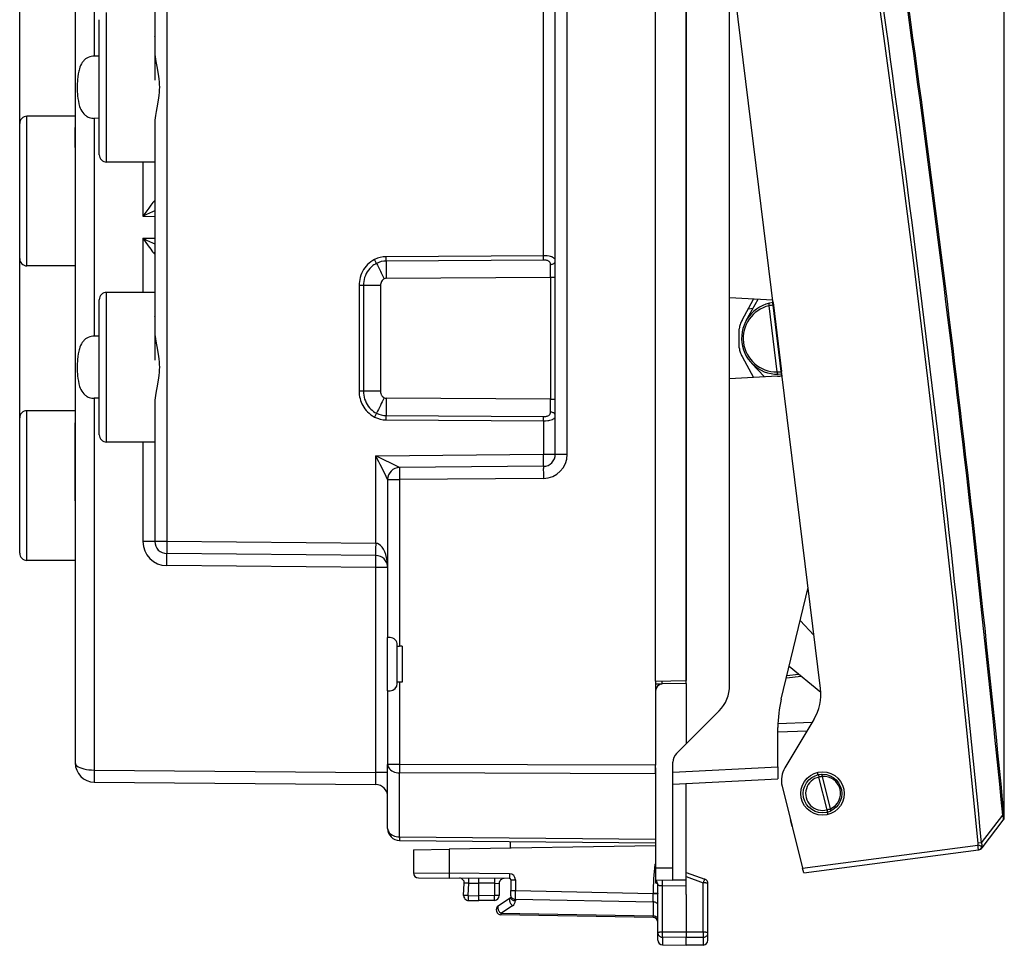
# Model space of a CAD drawing. Extents: x 0 to 420, y 0 to 297.
# Drawn here: x 208 to 249, y 106 to 144 of the extents above; entities that cross this region are included whole.
import ezdxf

# ---------------------------------------------------------------- set-up
doc = ezdxf.new("R2010")
doc.units = 0
doc.layers.get('0').update_dxf_attribs({"linetype": 'CONTINUOUS'})

msp = doc.modelspace()

# ---------------------------------------------------------------- linework, layer by layer
at = {"color": 7}
for p, q in [((208.49942, 127.387123), (208.49942, 162.555893)), ((249.307526, 110.843399), (249.307526, 162.555893)), ((211.592438, 148.57605), (211.592438, 142.374634)), ((210.799423, 148.276062), (210.799408, 113.098183)), ((230.699417, 125.882767), (230.699417, 148.366806)), ((231.195053, 125.882767), (231.195053, 148.366806)), ((234.849411, 116.487114), (234.849411, 144.887115)), ((236.12442, 116.387108), (236.12442, 144.987106)), ((237.924408, 116.308434), (237.924423, 145.065796)), ((241.687424, 116.171577), (238.122864, 145.202637)), ((214.099426, 144.496597), (214.099426, 142.593353)), ((214.595062, 144.496597), (214.595047, 122.266983)), ((230.203781, 134.107193), (230.203781, 144.632812)), ((236.12442, 144.864853), (236.12442, 116.509369)), ((212.099411, 137.987122), (212.099426, 144.187119)), ((211.799423, 138.287109), (211.799423, 143.887115)), ((214.099426, 143.187119), (214.099411, 141.381226)), ((214.099426, 143.180695), (214.099426, 143.187119)), ((211.799423, 142.371017), (211.592438, 142.374634)), ((208.49942, 133.987122), (208.49942, 139.587128)), ((208.799408, 133.687119), (208.799423, 139.887115)), ((210.799423, 139.887115), (208.799423, 139.887115)), ((211.799423, 139.803223), (211.592438, 139.799606)), ((211.592438, 139.799606), (211.592438, 130.774628)), ((214.099411, 139.580887), (214.099411, 130.993347)), ((210.799423, 139.402817), (210.799423, 139.417328)), ((210.799423, 139.042313), (210.799423, 139.402817)), ((210.799423, 138.598206), (210.799423, 139.042313)), ((210.799423, 138.747772), (210.799423, 137.487427)), ((214.099411, 137.987122), (212.099411, 137.987122)), ((213.603775, 137.987122), (213.603775, 135.743057)), ((210.799423, 137.487122), (210.799408, 127.36293)), ((214.091339, 136.37944), (214.099335, 136.379211)), ((213.603775, 135.743057), (214.099426, 135.734406)), ((213.603775, 134.831177), (214.099426, 134.839828)), ((213.603775, 134.831177), (213.603775, 132.587128)), ((214.099091, 134.195007), (214.091339, 134.194794)), ((223.288925, 133.792038), (223.209549, 133.951553)), ((230.203781, 134.107193), (223.690033, 134.067383)), ((230.203918, 133.928589), (223.69017, 133.888794)), ((210.799408, 133.687119), (208.799408, 133.687119)), ((230.50116, 133.216003), (230.501526, 133.747498)), ((223.690689, 133.174393), (230.50116, 133.216003)), ((230.50116, 133.216003), (230.50116, 128.158218)), ((230.50116, 133.216003), (230.699417, 133.216003)), ((222.56633, 132.873734), (222.56633, 128.500504)), ((222.743973, 132.873734), (222.56633, 132.873734)), ((222.743973, 132.873734), (222.743973, 128.500504)), ((223.454514, 132.873734), (222.743973, 132.873734)), ((223.454514, 132.873734), (223.454514, 128.500504)), ((211.799408, 126.687119), (211.799408, 132.287109)), ((212.099411, 126.387115), (212.099411, 132.587112)), ((214.099411, 132.587112), (212.099411, 132.587112)), ((239.71077, 132.270233), (237.924423, 132.363846)), ((238.440277, 131.438629), (238.914459, 132.311966)), ((238.610657, 131.419876), (239.109833, 132.301727)), ((239.723862, 132.163528), (239.71077, 132.270233)), ((238.893341, 131.919617), (238.687195, 131.893784)), ((239.892456, 129.295639), (239.556213, 132.03418)), ((239.723495, 132.062668), (239.710464, 132.161362)), ((240.061676, 129.308472), (239.723495, 132.062668)), ((239.723923, 132.163071), (239.736053, 132.06427)), ((239.736053, 132.064255), (240.074234, 129.309967)), ((214.099411, 131.580704), (214.099411, 131.587112)), ((214.099411, 131.587112), (214.099411, 129.781235)), ((238.324417, 130.292618), (238.324417, 131.081604)), ((211.799408, 130.771011), (211.592438, 130.774628)), ((238.440277, 129.935577), (238.914459, 129.062256)), ((238.826385, 129.662949), (239.37381, 129.086334)), ((239.906845, 129.114273), (237.924408, 129.010376)), ((240.072952, 129.209106), (240.061676, 129.308472)), ((240.08638, 129.211151), (240.074249, 129.309952)), ((240.095642, 129.135635), (240.086426, 129.210693)), ((210.799408, 128.784073), (210.799408, 128.783051)), ((210.799408, 128.783051), (210.799408, 128.779907)), ((210.799408, 128.779907), (210.799408, 128.767822)), ((210.799408, 128.767822), (210.799408, 128.724396)), ((210.799408, 128.724396), (210.799408, 128.592148)), ((210.799408, 128.592148), (210.799408, 128.398895)), ((210.799408, 128.397888), (210.799408, 128.398895)), ((210.799408, 128.397888), (210.799408, 128.394775)), ((210.799408, 128.394775), (210.799408, 128.382858)), ((210.799408, 128.382858), (210.799408, 128.340042)), ((210.799408, 128.340042), (210.799408, 128.209656)), ((210.799408, 128.209656), (210.799408, 128.019119)), ((211.799408, 128.203217), (211.592438, 128.1996)), ((211.592438, 128.1996), (211.592438, 112.798187)), ((222.743973, 128.500504), (222.56633, 128.500504)), ((223.454529, 128.500504), (222.743973, 128.500504)), ((230.50116, 128.158218), (223.690689, 128.199829)), ((230.501526, 127.626724), (230.50116, 128.158218)), ((230.50116, 128.158218), (230.699417, 128.158218)), ((214.099411, 127.980888), (214.099411, 122.266983)), ((208.49942, 121.787125), (208.49942, 127.387123)), ((208.799408, 121.487122), (208.799408, 127.687119)), ((210.799408, 127.687119), (208.799408, 127.687119)), ((223.288925, 127.582184), (223.209549, 127.422668)), ((223.690155, 127.485435), (230.203903, 127.445633)), ((210.799408, 126.299438), (210.799408, 127.184837)), ((223.690033, 127.306839), (230.203781, 127.267029)), ((230.203781, 127.267029), (230.203781, 125.882767)), ((210.799408, 125.828659), (210.799408, 126.299438)), ((214.099411, 126.387115), (212.099411, 126.387115)), ((213.603775, 126.387123), (213.603775, 122.266983)), ((210.799408, 125.609299), (210.799408, 125.828659)), ((223.253784, 125.822113), (230.203781, 125.882767)), ((223.253784, 122.191422), (223.253784, 125.822113)), ((224.24501, 125.330803), (223.253784, 125.822113)), ((230.203781, 125.882767), (230.699417, 125.882767)), ((230.699417, 125.882767), (231.195053, 125.882767)), ((210.799408, 125.532829), (210.799408, 125.609352)), ((210.799408, 124.6474), (210.799408, 125.532799)), ((230.203781, 125.382782), (224.245056, 125.330788)), ((230.203781, 124.882805), (224.245056, 124.830803)), ((210.799408, 124.176575), (210.799408, 124.6474)), ((223.74942, 124.830803), (224.245056, 124.830803)), ((223.74942, 124.830803), (223.74942, 118.287109)), ((224.245056, 124.830803), (224.245056, 117.937111)), ((210.799408, 123.957253), (210.799408, 124.176575)), ((214.099411, 122.266983), (213.603775, 122.266983)), ((214.595047, 122.266983), (214.099411, 122.266983)), ((223.253784, 122.191422), (214.595047, 122.266983)), ((223.253784, 121.691437), (214.595047, 121.767006)), ((210.799408, 121.487122), (208.799408, 121.487122)), ((223.253784, 121.19146), (214.595047, 121.267021)), ((223.253769, 112.696419), (223.253784, 121.19146)), ((223.74942, 121.19146), (223.253784, 121.19146)), ((240.062561, 115.728371), (241.173615, 120.356247)), ((241.415558, 118.385834), (240.846786, 118.994919)), ((223.74942, 116.087112), (223.74942, 118.287117)), ((223.849411, 118.287109), (223.74942, 118.287109)), ((224.149414, 117.937111), (224.149414, 117.987114)), ((224.149414, 116.437111), (224.149414, 117.937111)), ((224.149414, 117.937111), (224.245056, 117.937111)), ((224.349411, 117.937111), (224.245056, 117.937111)), ((224.349411, 117.937111), (224.349411, 116.437111)), ((240.299591, 116.715652), (240.781021, 116.7705)), ((240.386475, 117.077545), (240.406799, 117.079857)), ((241.700653, 116.010269), (240.39032, 117.093468)), ((224.149414, 116.387115), (224.149414, 116.437111)), ((224.245056, 116.437111), (224.149414, 116.437111)), ((224.349411, 116.437111), (224.245056, 116.437111)), ((224.245056, 116.437111), (224.245056, 113.032547)), ((234.849411, 116.487114), (236.12442, 116.509369)), ((234.849411, 116.487114), (234.849411, 112.994209)), ((234.849411, 116.369408), (235.11026, 116.369408)), ((235.14418, 116.370003), (235.109924, 116.3694)), ((235.11026, 116.491669), (235.11026, 116.369408)), ((236.12442, 116.387108), (235.14418, 116.370003)), ((236.12442, 116.387108), (236.124405, 113.887108)), ((240.27475, 116.612183), (240.888016, 116.682053)), ((223.74942, 116.087112), (223.749405, 113.032547)), ((223.74942, 116.087112), (223.849411, 116.087112)), ((236.124405, 113.887108), (237.485077, 115.247772)), ((239.927399, 114.733627), (241.347855, 114.783234)), ((241.416672, 114.897766), (240.211975, 112.892822)), ((239.924408, 112.935577), (239.924408, 114.561142)), ((239.924423, 114.383575), (241.133072, 114.425789)), ((236.124405, 113.887108), (235.726715, 113.489418)), ((235.574417, 108.74189), (235.574417, 113.121719)), ((211.592438, 112.798187), (223.253769, 112.696419)), ((223.749405, 112.696419), (223.253769, 112.696419)), ((224.245056, 113.032547), (223.749405, 113.032547)), ((223.749405, 110.379639), (223.749405, 113.032547)), ((234.849411, 112.994209), (224.245056, 113.032547)), ((224.245056, 110.0261), (224.245056, 112.679001)), ((234.849411, 112.640671), (224.245056, 112.679001)), ((234.849411, 112.640671), (234.849411, 112.994209)), ((234.849411, 112.892525), (234.849411, 108.748222)), ((234.849411, 112.640671), (234.849411, 109.933556)), ((235.574417, 112.707603), (239.924408, 112.935577)), ((239.924408, 112.935577), (239.924408, 112.436508)), ((241.556259, 112.697533), (241.58046, 112.600502)), ((211.592438, 112.29821), (223.253769, 112.196442)), ((235.574417, 112.20829), (239.924408, 112.436256)), ((236.124405, 108.237114), (236.124405, 112.237114)), ((241.60228, 112.605621), (241.623749, 112.50795)), ((241.962311, 111.15007), (241.623749, 112.50795)), ((242.105423, 111.196083), (241.771713, 112.534515)), ((240.098846, 112.135864), (240.447342, 110.738152)), ((240.098846, 112.135864), (240.946518, 108.736069)), ((241.989212, 111.053757), (241.962311, 111.15007)), ((241.967529, 111.048027), (241.991714, 110.950996)), ((240.516037, 110.462639), (240.447342, 110.738152)), ((248.364548, 109.782402), (249.242676, 110.927109)), ((248.384552, 109.572678), (249.26619, 110.721642)), ((249.299423, 110.932625), (249.242676, 110.927109)), ((249.306534, 110.863251), (249.299759, 110.932655)), ((224.245056, 110.0261), (234.849411, 109.933556)), ((224.245056, 109.879654), (234.849411, 109.787109)), ((228.824417, 109.839691), (228.824417, 109.559692)), ((234.849411, 109.933556), (234.849411, 109.787323)), ((248.364548, 109.782402), (248.224289, 109.768898)), ((224.824417, 109.489868), (226.298233, 109.515594)), ((224.824417, 109.489868), (224.824417, 108.800926)), ((234.849411, 109.664856), (226.298233, 109.515594)), ((226.298233, 109.515594), (226.298233, 108.8125)), ((240.946518, 108.736069), (248.211533, 109.692528)), ((240.995209, 108.540771), (248.235916, 109.494026)), ((248.251694, 109.496101), (248.235916, 109.494026)), ((224.824417, 108.800926), (224.824417, 108.533989)), ((226.298233, 108.8125), (226.298233, 108.522842)), ((234.825607, 108.886917), (234.849411, 108.904297)), ((234.849411, 108.883736), (234.825607, 108.886917)), ((234.849411, 108.748222), (234.849411, 108.248489)), ((234.849411, 108.748222), (235.574417, 108.74189)), ((235.574417, 108.242165), (235.574417, 108.74189)), ((236.124405, 108.556709), (236.892822, 108.277031)), ((240.995117, 108.541161), (240.946518, 108.736069)), ((224.824417, 108.533989), (226.298233, 108.522842)), ((225.022659, 108.334), (226.299973, 108.322853)), ((228.798096, 108.501022), (226.298233, 108.522842)), ((228.79985, 108.301033), (226.299973, 108.322853)), ((227.524414, 108.112221), (227.524414, 108.31176)), ((228.849411, 108.251038), (229.045914, 108.251038)), ((228.849411, 108.251038), (228.849411, 107.801025)), ((229.045914, 108.251038), (229.045914, 107.801025)), ((234.849411, 108.248238), (234.849411, 108.222313)), ((234.849411, 108.248238), (235.574417, 108.241913)), ((234.849411, 108.220901), (234.849411, 108.131111)), ((236.124405, 108.237114), (235.574417, 108.241913)), ((236.124405, 108.382698), (236.827896, 108.126648)), ((236.124405, 107.99958), (236.124405, 108.237114)), ((226.899826, 107.605026), (226.926224, 108.10865)), ((227.119888, 108.115746), (226.926315, 108.108665)), ((227.092575, 107.594559), (227.119888, 108.115746)), ((227.119888, 108.115746), (227.524414, 108.112221)), ((227.524414, 107.587021), (227.524414, 108.112221)), ((228.177902, 108.106422), (227.524414, 108.112129)), ((228.177902, 108.106422), (228.374313, 108.102997)), ((228.177902, 108.106422), (228.177902, 107.598488)), ((228.374405, 108.102997), (228.374405, 107.598488)), ((228.849411, 107.801025), (229.045914, 107.801025)), ((228.849411, 107.588913), (228.849411, 107.801025)), ((229.044174, 107.44754), (229.045914, 107.801025)), ((229.045914, 107.801025), (234.752914, 107.689293)), ((234.949417, 107.688942), (234.952621, 108.042336)), ((235.14592, 108.008118), (236.124405, 107.99958)), ((235.14592, 106.0849), (235.14592, 108.008118)), ((236.124405, 107.652031), (236.124405, 107.99958)), ((236.827896, 106.08223), (236.827896, 108.126648)), ((237.024414, 106.044678), (237.024414, 108.089096)), ((227.092575, 107.594559), (226.899933, 107.605011)), ((227.092575, 107.594559), (227.524414, 107.587021)), ((227.096069, 107.394592), (227.524414, 107.387115)), ((228.177902, 107.598488), (227.524414, 107.587082)), ((227.524414, 107.387512), (227.524414, 107.587021)), ((228.177902, 107.398521), (227.524414, 107.387115)), ((228.374405, 107.598488), (228.177902, 107.598488)), ((228.826645, 107.485565), (228.340485, 107.169846)), ((228.849411, 107.588913), (228.849411, 107.527496)), ((229.044174, 107.44754), (234.754639, 107.335747)), ((229.044174, 107.44754), (229.044174, 107.386124)), ((234.948944, 107.688942), (234.752914, 107.689293)), ((234.752914, 107.689293), (234.753006, 107.675819)), ((234.754639, 107.335747), (234.753006, 107.675819)), ((234.754639, 107.335747), (234.754639, 106.750587)), ((234.949417, 107.688942), (234.949417, 107.670425)), ((234.949417, 106.047348), (234.949417, 107.670425)), ((236.124405, 107.646019), (236.124405, 107.652031)), ((236.124405, 107.643227), (236.124405, 107.646019)), ((236.124405, 107.643227), (236.124405, 106.075432)), ((228.930328, 107.176453), (228.444168, 106.860741)), ((234.754639, 106.750587), (228.444168, 106.860741)), ((234.752899, 106.692055), (228.445923, 106.802147)), ((234.753052, 106.69239), (234.754639, 106.750587)), ((234.949417, 105.754158), (234.949417, 106.047348)), ((236.124405, 106.075432), (235.14592, 106.0849)), ((235.14592, 105.868446), (235.14592, 106.0849)), ((236.124405, 105.85939), (235.14592, 105.868446)), ((235.14592, 105.868446), (235.14592, 105.554192)), ((236.827896, 106.08223), (236.124405, 106.075432)), ((236.124405, 106.075432), (236.124405, 105.85939)), ((236.827896, 105.865891), (236.124405, 105.85939)), ((236.124405, 105.537109), (236.124405, 105.85939)), ((236.827896, 106.08223), (236.827896, 105.865891)), ((236.827896, 105.865891), (236.827896, 105.549393)), ((237.024414, 105.749359), (237.024414, 106.044678)), ((235.14592, 105.554199), (236.124405, 105.537117)), ((235.14592, 105.554192), (236.124405, 105.537109)), ((235.14592, 105.554192), (236.124405, 105.537109)), ((235.14592, 105.554192), (236.124405, 105.537117)), ((236.827896, 105.549393), (236.124405, 105.537117)), ((236.827896, 105.549393), (236.124405, 105.537109)), ((236.827896, 105.549393), (236.124405, 105.537109)), ((236.827896, 105.549393), (236.124405, 105.537117))]:
    msp.add_line(p, q, dxfattribs=at)
for points in [[(248.224258, 109.768913), (247.746109, 114.584923), (247.240128, 119.398064), (246.70607, 124.208183), (246.14418, 129.015167), (245.554337, 133.818756), (244.936661, 138.618866), (244.291153, 143.415314), (243.617813, 148.207916), (242.916641, 152.996552)], [(214.099426, 142.593353), (214.100891, 142.522308), (214.10498, 142.450775), (214.113861, 142.354889), (214.1259, 142.25856), (214.152496, 142.088821), (214.178848, 141.941696), (214.220108, 141.717438), (214.250443, 141.534485), (214.26326, 141.442139), (214.278015, 141.302765), (214.284714, 141.1978), (214.28717, 141.092651), (214.285172, 140.987045), (214.278839, 140.881561), (214.264435, 140.74147), (214.25177, 140.648666), (214.221527, 140.464828), (214.180008, 140.238831), (214.153336, 140.090164), (214.126328, 139.918488), (214.11409, 139.821136), (214.105072, 139.724411), (214.100906, 139.652374), (214.099411, 139.580887)], [(211.592438, 142.374634), (211.527145, 142.372208), (211.462875, 142.362701), (211.40062, 142.346283), (211.341217, 142.323242), (211.285355, 142.293976), (211.233582, 142.258987), (211.186218, 142.218887), (211.161285, 142.194), (211.137833, 142.167786), (211.095245, 142.111771), (211.058136, 142.051636), (211.026108, 141.98819), (210.998703, 141.92215), (210.975433, 141.854095), (210.960388, 141.802017), (210.947174, 141.749191), (210.925018, 141.638458), (210.908615, 141.526077), (210.896988, 141.412872), (210.8909, 141.327759), (210.88681, 141.242569), (210.883987, 141.072235), (210.888016, 140.901993), (210.892776, 140.81691), (210.899597, 140.731934), (210.912354, 140.619034), (210.930115, 140.507095), (210.953949, 140.397018), (210.96814, 140.344452), (210.984283, 140.292709), (211.009216, 140.225235), (211.038513, 140.159973), (211.072662, 140.097565), (211.112137, 140.038803), (211.157272, 139.984528), (211.182037, 139.959335), (211.208282, 139.935593), (211.234634, 139.914444), (211.262299, 139.894821), (211.301132, 139.87117), (211.342041, 139.850616), (211.384811, 139.833328), (211.434845, 139.818008), (211.486465, 139.80719), (211.539169, 139.801041), (211.592438, 139.799606)], [(214.091339, 136.37944), (214.087616, 136.378876), (214.078369, 136.374054), (214.067154, 136.365051), (214.040985, 136.338272), (214.020813, 136.314926), (213.978912, 136.262756), (213.936325, 136.206879), (213.846146, 136.083954), (213.76593, 135.972015), (213.603775, 135.743057)], [(213.603775, 134.831177), (213.821609, 134.524338), (213.929947, 134.375916), (213.98175, 134.307877), (214.007385, 134.275589), (214.043915, 134.232681), (214.065384, 134.210785), (214.074707, 134.202835), (214.086411, 134.19577), (214.091339, 134.194794)], [(223.209625, 133.951584), (223.130981, 133.907883), (223.056213, 133.858063), (222.985764, 133.802551), (222.919998, 133.741791), (222.859344, 133.676407), (222.80394, 133.606735), (222.75412, 133.533417), (222.70993, 133.456772), (222.67157, 133.377411), (222.639069, 133.295624), (222.612518, 133.21199), (222.591949, 133.126755), (222.577377, 133.040359), (222.568848, 132.953186), (222.566345, 132.873764)], [(223.69017, 133.888794), (223.689713, 133.839386), (223.689407, 133.779968), (223.689224, 133.711456), (223.689163, 133.634857), (223.689224, 133.551361), (223.689407, 133.462189), (223.689713, 133.368683), (223.69014, 133.272278), (223.690689, 133.174408)], [(223.69017, 133.888794), (223.690262, 133.901154), (223.690353, 133.915985), (223.690414, 133.933136), (223.690445, 133.952271), (223.690414, 133.973145), (223.690384, 133.995422), (223.690262, 134.018799), (223.69017, 134.042908), (223.690018, 134.067383)], [(230.203903, 133.928589), (230.203995, 133.940948), (230.204086, 133.955811), (230.204147, 133.972931), (230.204178, 133.992065), (230.204147, 134.01297), (230.204117, 134.035248), (230.203995, 134.058624), (230.203903, 134.082733), (230.203751, 134.107208)], [(230.699417, 133.880371), (230.696732, 133.913727), (230.688263, 133.945007), (230.673584, 133.973801), (230.652557, 133.999756), (230.627335, 134.02121), (230.597214, 134.039886), (230.56279, 134.055832), (230.534592, 134.066086), (230.504669, 134.074966), (230.440811, 134.088974), (230.364319, 134.099579), (230.284744, 134.105484), (230.203781, 134.107193)], [(230.501526, 133.747498), (230.498627, 133.782623), (230.489441, 133.814575), (230.482315, 133.829208), (230.473434, 133.84285), (230.462814, 133.855469), (230.45047, 133.867035), (230.420944, 133.886948), (230.40155, 133.896347), (230.380524, 133.904419), (230.351852, 133.912811), (230.321335, 133.919296), (230.263611, 133.926514), (230.203918, 133.928589)], [(230.501541, 133.747498), (230.5298, 133.749023), (230.557419, 133.753204), (230.583908, 133.759918), (230.608658, 133.769073), (230.631241, 133.780457), (230.651199, 133.793854), (230.668106, 133.80896), (230.681595, 133.825531), (230.691422, 133.84317), (230.697403, 133.861603), (230.699417, 133.880371)], [(223.289001, 133.792068), (223.250549, 133.771561), (223.213074, 133.749252), (223.17662, 133.725204), (223.141312, 133.699493), (223.074417, 133.643372), (223.012802, 133.581451), (222.956863, 133.514282), (222.906967, 133.442474), (222.863373, 133.366638), (222.82634, 133.287384), (222.796005, 133.205292), (222.773331, 133.124268), (222.75705, 133.041595), (222.747253, 132.957886), (222.743988, 132.873764)], [(223.606445, 133.153976), (223.575226, 133.134796), (223.545013, 133.108704), (223.51712, 133.075714), (223.492935, 133.03624), (223.476669, 132.999268), (223.464554, 132.959244), (223.457077, 132.917084), (223.454544, 132.873764)], [(239.567154, 132.135712), (239.56279, 132.133698), (239.558975, 132.129822), (239.55574, 132.124176), (239.553177, 132.116882), (239.551346, 132.108032), (239.550247, 132.097839), (239.549942, 132.086487), (239.550369, 132.074219), (239.55159, 132.061218), (239.553543, 132.047791), (239.556229, 132.03418)], [(211.592438, 130.774628), (211.527145, 130.772217), (211.462875, 130.762711), (211.400604, 130.746292), (211.341217, 130.723251), (211.285355, 130.69397), (211.233582, 130.658997), (211.186218, 130.618881), (211.161285, 130.594009), (211.137833, 130.567795), (211.095245, 130.511765), (211.058136, 130.451645), (211.026093, 130.388199), (210.998703, 130.322144), (210.975433, 130.254089), (210.960388, 130.202011), (210.947174, 130.1492), (210.925018, 130.038467), (210.908615, 129.926071), (210.896988, 129.812866), (210.8909, 129.727753), (210.88681, 129.642578), (210.883987, 129.472244), (210.888016, 129.301987), (210.892776, 129.216904), (210.899582, 129.131927), (210.912354, 129.019028), (210.930115, 128.907089), (210.953949, 128.797012), (210.96814, 128.744446), (210.984283, 128.692703), (211.009201, 128.625229), (211.038498, 128.559967), (211.072662, 128.497559), (211.112137, 128.438797), (211.157257, 128.384521), (211.182022, 128.359329), (211.208282, 128.335587), (211.234619, 128.314453), (211.262283, 128.294815), (211.301117, 128.271179), (211.342041, 128.25061), (211.384811, 128.233337), (211.434845, 128.218002), (211.48645, 128.207199), (211.539169, 128.20105), (211.592438, 128.1996)], [(214.099411, 130.993347), (214.100876, 130.922318), (214.10498, 130.850784), (214.113861, 130.754898), (214.1259, 130.658554), (214.152496, 130.488815), (214.178833, 130.34169), (214.220108, 130.117447), (214.250443, 129.934479), (214.26326, 129.842133), (214.278015, 129.702774), (214.284714, 129.597809), (214.28717, 129.492661), (214.285172, 129.387054), (214.278824, 129.281555), (214.264435, 129.141464), (214.25177, 129.04866), (214.221527, 128.864822), (214.180008, 128.638824), (214.153336, 128.490173), (214.126312, 128.318481), (214.11409, 128.221146), (214.105057, 128.12442), (214.100906, 128.052368), (214.099411, 127.980888)], [(239.892471, 129.295654), (239.893173, 129.281799), (239.894516, 129.26828), (239.8965, 129.255402), (239.899002, 129.243378), (239.902084, 129.232452), (239.905594, 129.222809), (239.909561, 129.214691), (239.913773, 129.208221), (239.918289, 129.203522), (239.922928, 129.200684), (239.927628, 129.199799)], [(222.56633, 128.500549), (222.568756, 128.422165), (222.57605, 128.34407), (222.588181, 128.266541), (222.605148, 128.189865), (222.626953, 128.114243), (222.653519, 128.0401), (222.68486, 127.967636), (222.720856, 127.897263), (222.761551, 127.829117), (222.806747, 127.763702), (222.856308, 127.70137), (222.910065, 127.642448), (222.977722, 127.578598), (223.050461, 127.520355), (223.127899, 127.468216), (223.209549, 127.422668)], [(222.743973, 128.500549), (222.747223, 128.416473), (222.756989, 128.332886), (222.773239, 128.250305), (222.795929, 128.169205), (222.824966, 128.090149), (222.860245, 128.013641), (222.901642, 127.940239), (222.948959, 127.870468), (222.995743, 127.812004), (223.046829, 127.757202), (223.10199, 127.706459), (223.160934, 127.660141), (223.223358, 127.618599), (223.288925, 127.582184)], [(223.454529, 128.500504), (223.458267, 128.447876), (223.469269, 128.397278), (223.486847, 128.350449), (223.498505, 128.327652), (223.51152, 128.306519), (223.540833, 128.269821), (223.573013, 128.241043), (223.60643, 128.220245)], [(223.690689, 128.199829), (223.69014, 128.101959), (223.689713, 128.005524), (223.689407, 127.912041), (223.689224, 127.822868), (223.689133, 127.739357), (223.689224, 127.662773), (223.689407, 127.594261), (223.689713, 127.534843), (223.69014, 127.485435)], [(223.690018, 127.306847), (223.69017, 127.331322), (223.690262, 127.355415), (223.690384, 127.378777), (223.690414, 127.401085), (223.690445, 127.421959), (223.690414, 127.441093), (223.690353, 127.458229), (223.690262, 127.473076), (223.69017, 127.485435)], [(230.203751, 127.267021), (230.203903, 127.291496), (230.203995, 127.315605), (230.204117, 127.338982), (230.204147, 127.361259), (230.204178, 127.382149), (230.204147, 127.401299), (230.204086, 127.418419), (230.203995, 127.433281), (230.203903, 127.445625)], [(230.203781, 127.267029), (230.296677, 127.269363), (230.388412, 127.277443), (230.432892, 127.283928), (230.475723, 127.292236), (230.529221, 127.306442), (230.577286, 127.32457), (230.598862, 127.33522), (230.618622, 127.347), (230.647369, 127.369423), (230.669922, 127.39505), (230.68602, 127.423668), (230.695694, 127.454948), (230.698502, 127.474075), (230.699417, 127.493851)], [(230.203903, 127.445633), (230.270279, 127.448265), (230.305817, 127.452423), (230.340042, 127.458664), (230.366806, 127.465508), (230.391891, 127.473976), (230.425064, 127.489616), (230.452789, 127.509171), (230.474365, 127.532654), (230.489853, 127.560669), (230.498734, 127.592255), (230.501526, 127.626724)], [(230.699417, 127.493858), (230.697403, 127.512627), (230.691422, 127.531044), (230.681595, 127.548698), (230.668106, 127.565269), (230.651199, 127.580376), (230.631241, 127.593773), (230.608658, 127.605156), (230.583908, 127.614296), (230.557419, 127.621025), (230.5298, 127.625191), (230.501541, 127.626732)], [(230.203781, 125.382774), (230.204361, 125.387871), (230.204849, 125.403038), (230.205215, 125.427971), (230.20546, 125.462166), (230.205582, 125.504921), (230.205582, 125.555351), (230.20546, 125.612465), (230.205215, 125.675072), (230.204849, 125.741905), (230.204361, 125.811607), (230.203781, 125.882774)], [(224.245071, 125.330788), (224.244461, 125.325691), (224.244003, 125.310524), (224.243637, 125.285591), (224.243393, 125.251396), (224.243271, 125.208641), (224.243271, 125.158211), (224.243393, 125.101097), (224.243637, 125.03849), (224.244003, 124.971657), (224.244461, 124.901955), (224.245071, 124.830803)], [(230.203781, 125.38279), (230.203201, 125.377693), (230.202713, 125.362526), (230.202347, 125.337593), (230.202103, 125.303398), (230.201981, 125.260643), (230.201981, 125.210213), (230.202103, 125.153099), (230.202347, 125.090492), (230.202713, 125.023659), (230.203201, 124.953957), (230.203781, 124.882805)], [(214.595047, 122.266991), (214.594467, 122.195824), (214.594009, 122.126122), (214.593643, 122.059288), (214.593399, 121.996681), (214.593277, 121.939568), (214.593277, 121.889137), (214.593399, 121.846382), (214.593643, 121.812187), (214.594009, 121.787254), (214.594467, 121.772087), (214.595047, 121.766991)], [(223.253799, 122.191429), (223.253189, 122.120262), (223.252731, 122.05056), (223.252365, 121.983727), (223.252121, 121.92112), (223.251999, 121.864006), (223.251999, 121.813576), (223.252121, 121.770821), (223.252365, 121.736626), (223.252731, 121.711693), (223.253189, 121.696526), (223.253799, 121.691429)], [(223.749405, 121.19146), (223.74437, 121.332985), (223.729385, 121.471672), (223.704727, 121.604698), (223.670883, 121.729424), (223.628586, 121.843315), (223.578629, 121.944084), (223.522049, 122.029686), (223.459976, 122.098442), (223.393692, 122.148918), (223.324478, 122.180122), (223.253769, 122.191429)], [(214.595047, 121.267021), (214.595627, 121.338173), (214.596085, 121.407875), (214.596451, 121.474709), (214.596695, 121.537315), (214.596817, 121.594429), (214.596817, 121.644859), (214.596695, 121.687614), (214.596451, 121.721809), (214.596085, 121.746742), (214.595627, 121.761909), (214.595047, 121.767006)], [(223.253799, 121.19146), (223.254349, 121.262611), (223.254837, 121.332314), (223.255203, 121.399147), (223.255447, 121.461754), (223.255569, 121.518867), (223.255569, 121.569298), (223.255447, 121.612053), (223.255203, 121.646248), (223.254837, 121.671181), (223.254349, 121.686348), (223.253799, 121.691444)], [(210.799393, 113.098183), (210.807449, 113.055717), (210.831467, 113.014122), (210.870926, 112.974205), (210.925034, 112.93679), (210.992752, 112.902626), (211.072647, 112.872398), (211.163162, 112.846703), (211.262466, 112.826088), (211.368546, 112.810936), (211.479263, 112.801582), (211.592422, 112.798195)], [(211.592422, 112.79818), (211.591873, 112.727043), (211.591385, 112.657341), (211.591019, 112.590508), (211.590775, 112.527885), (211.590652, 112.470787), (211.590652, 112.420341), (211.590775, 112.377586), (211.591019, 112.343407), (211.591385, 112.318474), (211.591873, 112.303307), (211.592422, 112.29821)], [(223.749405, 113.032555), (223.75444, 112.982506), (223.769424, 112.933479), (223.794083, 112.886436), (223.827927, 112.842339), (223.870255, 112.802086), (223.920181, 112.766457), (223.976761, 112.736183), (224.038834, 112.711876), (224.105118, 112.694038), (224.174332, 112.683006), (224.245041, 112.679008)], [(224.245041, 113.032555), (224.244888, 112.988976), (224.244797, 112.945732), (224.244705, 112.903145), (224.244705, 112.861534), (224.244705, 112.821251), (224.244705, 112.782555), (224.244797, 112.745781), (224.244888, 112.711174), (224.245041, 112.679008)], [(241.771713, 112.534508), (241.769485, 112.549034), (241.766251, 112.562981), (241.762039, 112.576027), (241.757004, 112.587883), (241.751205, 112.59832), (241.744797, 112.607079), (241.73793, 112.61396), (241.730698, 112.618828), (241.723343, 112.621574), (241.715958, 112.622154)], [(242.097336, 111.092522), (242.103592, 111.096489), (242.10878, 111.102379), (242.112869, 111.110054), (242.115738, 111.119377), (242.117264, 111.130119), (242.117508, 111.142036), (242.116379, 111.154884), (242.113968, 111.168373), (242.110306, 111.182213), (242.105423, 111.196068)], [(249.26619, 110.721642), (249.272964, 110.733635), (249.27742, 110.74894), (249.279465, 110.767326), (249.279129, 110.788597), (249.276413, 110.812431), (249.271317, 110.838554), (249.263931, 110.866631), (249.254349, 110.896263), (249.242691, 110.927116)], [(223.749405, 110.379631), (223.75444, 110.329597), (223.769424, 110.280571), (223.794083, 110.233543), (223.827927, 110.189445), (223.870255, 110.149162), (223.920181, 110.113548), (223.976761, 110.083275), (224.038834, 110.058983), (224.105118, 110.04113), (224.174332, 110.030083), (224.245041, 110.0261)], [(224.245041, 110.0261), (224.244888, 109.996635), (224.244797, 109.970085), (224.244705, 109.946648), (224.244705, 109.926506), (224.244705, 109.909813), (224.244705, 109.89669), (224.244797, 109.88726), (224.244888, 109.881554), (224.245041, 109.879662)], [(248.382584, 109.62661), (248.371902, 109.630791), (248.358475, 109.636009), (248.342514, 109.642204), (248.324326, 109.649223), (248.304214, 109.656975), (248.282486, 109.665337), (248.259537, 109.674141), (248.235764, 109.68325), (248.211563, 109.692528)], [(248.235916, 109.494026), (248.235916, 109.496086), (248.235336, 109.502129), (248.234268, 109.512047), (248.232712, 109.525627), (248.230667, 109.542595), (248.228226, 109.56263), (248.225357, 109.585289), (248.222244, 109.61013), (248.218826, 109.63665), (248.215225, 109.664299), (248.211563, 109.692528)], [(226.298233, 108.52285), (226.298019, 108.494377), (226.297867, 108.466515), (226.297806, 108.439781), (226.297867, 108.414726), (226.297928, 108.391884), (226.298111, 108.371712), (226.298355, 108.354607), (226.298691, 108.340935), (226.299088, 108.330956), (226.299515, 108.324883), (226.300003, 108.322853)], [(227.119888, 108.115746), (227.120071, 108.144203), (227.120102, 108.172081), (227.12001, 108.198814), (227.119736, 108.223854), (227.119339, 108.246696), (227.11879, 108.266869), (227.118149, 108.283958), (227.117386, 108.297646), (227.116562, 108.307625), (227.115616, 108.313698), (227.114639, 108.315727)], [(228.183121, 108.306419), (228.182632, 108.304375), (228.182083, 108.298317), (228.181534, 108.288353), (228.180984, 108.274681), (228.180435, 108.257576), (228.179886, 108.237404), (228.179398, 108.214561), (228.17894, 108.189507), (228.178543, 108.162773), (228.178177, 108.13488), (228.177902, 108.106422)], [(228.798111, 108.50103), (228.797867, 108.472557), (228.797745, 108.444695), (228.797684, 108.417961), (228.797714, 108.392906), (228.797806, 108.370064), (228.797989, 108.349892), (228.798233, 108.332787), (228.798538, 108.319115), (228.798935, 108.309135), (228.799362, 108.303062), (228.79985, 108.301033)], [(235.14592, 108.00811), (235.146194, 108.034966), (235.146439, 108.062004), (235.146591, 108.088768), (235.146683, 108.114708), (235.146683, 108.139412), (235.146622, 108.162392), (235.146439, 108.183235), (235.146225, 108.201561), (235.14592, 108.217033), (235.145584, 108.229393), (235.145157, 108.238365), (235.144669, 108.243828), (235.14418, 108.245659)], [(236.892838, 108.277031), (236.890884, 108.275688), (236.887711, 108.27076), (236.883286, 108.262337), (236.877762, 108.250587), (236.87117, 108.235725), (236.863693, 108.218056), (236.855484, 108.197899), (236.846634, 108.175667), (236.837418, 108.151756), (236.827896, 108.12664)], [(234.952621, 108.042336), (234.944443, 108.06176), (234.93071, 108.080704), (234.91156, 108.098488), (234.883591, 108.116364), (234.849411, 108.131111)], [(234.952621, 108.042336), (234.960342, 108.036659), (234.972458, 108.031181), (234.988693, 108.026054), (235.008652, 108.021385), (235.031906, 108.017265), (235.057877, 108.013817), (235.085953, 108.011101), (235.115555, 108.009178), (235.14592, 108.00811)], [(237.024429, 108.089104), (237.022415, 108.094383), (237.016495, 108.099571), (237.006729, 108.104546), (236.993362, 108.1092), (236.976608, 108.113457), (236.956802, 108.117241), (236.934402, 108.120476), (236.909805, 108.12307), (236.883499, 108.124977), (236.856033, 108.126183), (236.827896, 108.12664)], [(227.092606, 107.594566), (227.092178, 107.566109), (227.091873, 107.538231), (227.091751, 107.511528), (227.091812, 107.486473), (227.091995, 107.463646), (227.092361, 107.443474), (227.09285, 107.426384), (227.093491, 107.412697), (227.094254, 107.402718), (227.095108, 107.396629), (227.096085, 107.394585)], [(228.177902, 107.398521), (228.17836, 107.400566), (228.178726, 107.406639), (228.179031, 107.416618), (228.179214, 107.43029), (228.179337, 107.44738), (228.179337, 107.467552), (228.179214, 107.490395), (228.179031, 107.515434), (228.178726, 107.542168), (228.17836, 107.57003), (228.177902, 107.598488)], [(228.826645, 107.485558), (228.816238, 107.476585), (228.80809, 107.464653), (228.802322, 107.449974), (228.799026, 107.432823), (228.798264, 107.413536), (228.800064, 107.392448), (228.804428, 107.369987), (228.811234, 107.34655), (228.820328, 107.322563), (228.831619, 107.298485), (228.844803, 107.274773), (228.859695, 107.251884), (228.876053, 107.230202), (228.893448, 107.210167), (228.911697, 107.192131), (228.930344, 107.176445)], [(228.849411, 107.588921), (228.851395, 107.569115), (228.857254, 107.549706), (228.866898, 107.53109), (228.880142, 107.513588), (228.896713, 107.497581), (228.916275, 107.48336), (228.938492, 107.47123), (228.962875, 107.461418), (228.988968, 107.454094), (229.016251, 107.449455), (229.044174, 107.447533)], [(228.849411, 107.527489), (228.851395, 107.507713), (228.857254, 107.488304), (228.866898, 107.469658), (228.880142, 107.452171), (228.896713, 107.436165), (228.916275, 107.421959), (228.938492, 107.409813), (228.962875, 107.399986), (228.988968, 107.392693), (229.016251, 107.388023), (229.044174, 107.386131)], [(234.949417, 107.194374), (234.947433, 107.214165), (234.941574, 107.233574), (234.9319, 107.252205), (234.918655, 107.269707), (234.902115, 107.285698), (234.882523, 107.299919), (234.860306, 107.312065), (234.835953, 107.321877), (234.80983, 107.329185), (234.782578, 107.333839), (234.754654, 107.335747)], [(228.340469, 107.169853), (228.330093, 107.160881), (228.321915, 107.148933), (228.316147, 107.13427), (228.312851, 107.117119), (228.312088, 107.097832), (228.313919, 107.076744), (228.318253, 107.054283), (228.325089, 107.03083), (228.334183, 107.006844), (228.345444, 106.98278), (228.358658, 106.959068), (228.37355, 106.936165), (228.389877, 106.914482), (228.407303, 106.894447), (228.425522, 106.876427), (228.444168, 106.860741)], [(228.444168, 106.860741), (228.444229, 106.848961), (228.444321, 106.838341), (228.444443, 106.828957), (228.444595, 106.8209), (228.444778, 106.814232), (228.445023, 106.808983), (228.445297, 106.805199), (228.445602, 106.80291), (228.445938, 106.802147)], [(234.949417, 106.609215), (234.947433, 106.629005), (234.941574, 106.648415), (234.9319, 106.667046), (234.918655, 106.684532), (234.902115, 106.700554), (234.882523, 106.71476), (234.860306, 106.726891), (234.835953, 106.736717), (234.80983, 106.744026), (234.782578, 106.74868), (234.754654, 106.750587)], [(235.14592, 106.084892), (235.117813, 106.084435), (235.090347, 106.083229), (235.064041, 106.081322), (235.039444, 106.078728), (235.017014, 106.075493), (234.997208, 106.071709), (234.980484, 106.067451), (234.967087, 106.062798), (234.957352, 106.057823), (234.951401, 106.052635), (234.949417, 106.047356)], [(234.949417, 106.047356), (234.951401, 106.022163), (234.957352, 105.99749), (234.967087, 105.973793), (234.980484, 105.951561), (234.997208, 105.931252), (235.017014, 105.913246), (235.039444, 105.897911), (235.064041, 105.885551), (235.090347, 105.876396), (235.117813, 105.870659), (235.14592, 105.868446)], [(237.024429, 106.04467), (237.022415, 106.049965), (237.016495, 106.055138), (237.006729, 106.060112), (236.993362, 106.064781), (236.976608, 106.069054), (236.956802, 106.072838), (236.934402, 106.076042), (236.909805, 106.078636), (236.883499, 106.080559), (236.856033, 106.081764), (236.827896, 106.082237)], [(236.827896, 105.865898), (236.856033, 105.868111), (236.883499, 105.873848), (236.909805, 105.882988), (236.934402, 105.895332), (236.956802, 105.910667), (236.976608, 105.928658), (236.993362, 105.948967), (237.006729, 105.971169), (237.016495, 105.994835), (237.022415, 106.019508), (237.024429, 106.04467)]]:
    msp.add_lwpolyline(points, dxfattribs=at)
for radius in [0.9, 0.8]:
    msp.add_circle((241.773987, 111.824265), radius, dxfattribs=at)
for centre, radius, start, end in [((-581.883301, 29.78434), 834.09303, 5.503712, 8.496266), ((-581.883362, 29.784332), 835.077645, 5.576111, 8.423866), ((-581.883362, 29.784332), 835.135, 5.576109, 8.423868), ((208.799423, 139.587128), 0.3, 89.999989, 179.999991), ((212.099411, 138.287109), 0.3, 179.999991, 269.999991), ((214.395966, 136.379257), 0.30463, 179.964911, 193.229839), ((226.543625, 108.625961), 30.046032, 114.467284, 115.509741), ((226.549042, 161.959778), 30.058747, 244.490395, 245.532409), ((214.395966, 134.194977), 0.30463, 166.770106, 180.035075), ((208.799408, 133.987122), 0.3, 179.999991, 269.999991), ((223.696869, 132.984772), 1.082648, 90.361798, 116.750937), ((223.695908, 132.984772), 0.904049, 90.363949, 116.754557), ((275.156403, 159.220016), 57.765252, 206.116357, 206.823254), ((223.692062, 132.984726), 0.18968, 90.415415, 116.83503), ((212.099411, 132.287109), 0.3, 89.999989, 179.999991), ((239.905151, 130.687103), 1.4875, 96.99999, 276.999972), ((239.871506, 130.682983), 1.3875, 103.134265, 270.865717), ((240.002747, 129.917236), 2.163535, 97.416072, 101.911122), ((239.905151, 130.687103), 1.3875, 96.999977, 97.522739), ((239.824417, 130.687103), 1.575, 151.499989, 158.471085), ((238.824417, 131.081604), 0.5, 158.471071, 179.999978), ((238.824417, 130.292618), 0.5, 179.999978, 201.528888), ((239.824417, 130.687103), 1.575, 201.528888, 208.499984), ((239.813599, 131.457733), 2.163532, 272.088847, 276.583904), ((239.824417, 130.687103), 1.575, 272.999987, 279.915697), ((239.905151, 130.687103), 1.3875, 276.477243, 276.999985), ((275.156219, 102.146843), 57.768399, 153.170148, 153.877004), ((223.692062, 128.389496), 0.189671, 243.164259, 269.585186), ((208.799408, 127.387123), 0.3, 89.999989, 179.999991), ((223.696854, 128.389389), 1.082583, 243.248202, 269.639022), ((223.695892, 128.389404), 0.904, 243.244637, 269.636693), ((212.099411, 126.687119), 0.3, 179.999991, 269.999991), ((136.135147, 81.551338), 97.721423, 26.28835, 26.938159), ((230.195053, 125.882767), 1, 270.499974, 359.999989), ((230.199417, 125.882767), 0.5, 270.499988, 359.999975), ((224.249405, 124.830833), 0.49999, 90.503046, 179.998762), ((224.24942, 124.830803), 0.5, 90.499986, 179.999991), ((214.603775, 122.266983), 1, 179.999978, 269.499987), ((214.599411, 122.266983), 0.5, 179.999991, 269.499987), ((208.799408, 121.787125), 0.3, 179.999991, 269.999991), ((223.24942, 121.19146), 0.5, 359.999681, 89.499985), ((223.849411, 117.987114), 0.3, 359.999868, 89.999989), ((223.849411, 116.387115), 0.3, 269.999991, 359.999868), ((235.149414, 116.070053), 0.3, 90.999997, 180.000541), ((236.424408, 116.308434), 1.5, 314.999985, 359.999983), ((239.702332, 115.927841), 2, 328.999916, 6.999906), ((244.924408, 114.561142), 5, 166.5, 179.999995), ((236.094406, 113.121719), 0.52, 134.999973, 179.99995), ((211.599411, 113.098183), 0.8, 180.000063, 269.499987), ((205.600052, 112.40477), 17.655618, 359.324715, 0.946486), ((241.069153, 112.377792), 1, 149.000126, 194.000148), ((241.773987, 111.824265), 0.7, 102.394248, 285.605723), ((241.973267, 110.986748), 1.560838, 97.419343, 102.940008), ((241.82251, 111.836357), 0.7, 293.838915, 94.16107), ((223.249405, 111.696457), 0.5, 359.999989, 89.499992), ((241.556747, 112.657295), 1.560835, 285.059964, 290.580635), ((249.107513, 110.843399), 0.2, 322.499987, 5.571295), ((224.249405, 110.379639), 0.5, 179.999991, 269.499987), ((248.092621, 109.671913), 0.293485, 351.117363, 22.112958), ((248.051605, 109.75927), 0.173119, 337.345941, 3.191992), ((248.207397, 109.6716), 0.180315, 279.119994, 345.592534), ((248.225891, 109.694427), 0.2, 277.499989, 322.499987), ((248.347, 109.597504), 0.045384, 326.534453, 39.298228), ((244.206604, 107.723877), 9.4533, 172.932617, 180.209573), ((225.024414, 108.533989), 0.2, 179.999991, 269.499987), ((226.726501, 108.119118), 0.2, 356.999989, 89.499992), ((228.574417, 108.102997), 0.2, 89.499992, 179.999991), ((228.795914, 108.251038), 0.25, 0, 89.499978), ((228.799408, 108.251038), 0.05, 359.999989, 89.499985), ((228.799408, 108.251038), 0.05, 359.999989, 89.499985), ((228.799408, 108.251038), 0.05, 359.999989, 89.499992), ((228.799408, 108.251038), 0.05, 359.999989, 89.499992), ((234.749435, 108.049004), 0.200047, 39.353894, 59.883035), ((234.735184, 108.039055), 0.217425, 0.865682, 38.999987), ((236.824417, 108.089096), 0.2, 359.999989, 69.999986), ((227.099564, 107.594559), 0.2, 176.999995, 268.999989), ((228.174408, 107.598488), 0.2, 270.999992, 359.999989), ((228.799408, 107.527496), 0.05, 302.999049, 359.998278), ((228.794174, 107.386124), 0.249998, 302.999797, 0.000227), ((234.803879, 105.306168), 2.369635, 86.487291, 91.229723), ((228.449417, 107.002113), 0.2, 123.061376, 268.999989), ((234.749405, 106.492081), 0.2, 359.999989, 88.999988), ((235.149414, 105.754166), 0.2, 179.999991, 268.999989), ((235.149414, 105.754166), 0.2, 179.999991, 268.999989), ((235.149414, 105.754166), 0.2, 179.999991, 268.999989), ((235.149414, 105.754158), 0.2, 179.999991, 268.999989), ((236.824417, 105.749367), 0.2, 270.999985, 359.999989), ((236.824417, 105.749359), 0.2, 270.999985, 359.999989), ((236.824417, 105.749359), 0.2, 270.999985, 359.999989), ((236.824417, 105.749359), 0.2, 270.999985, 359.999989)]:
    msp.add_arc(centre, radius, start, end, dxfattribs=at)

doc.saveas('drawing.dxf')
